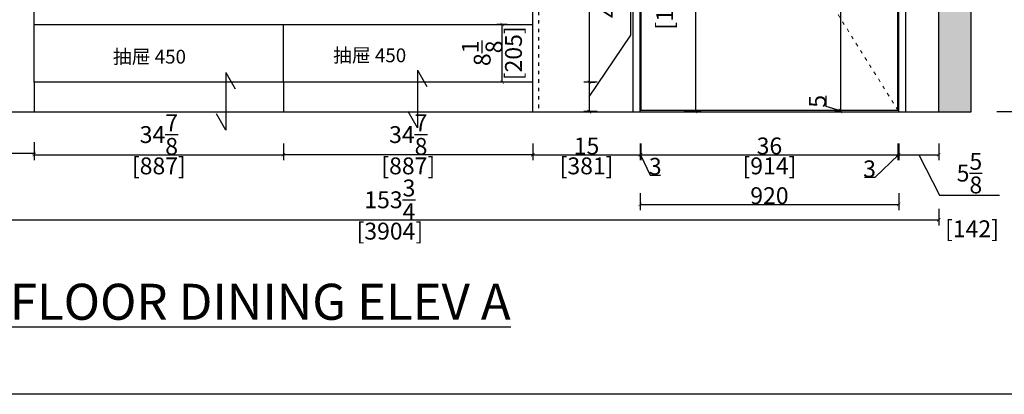
# Model space of a CAD drawing. Units: inches. Extents: x 175092 to 234433, y -89283 to -75707.
# Drawn here: x 185053 to 188555, y -88384 to -87052 of the extents above; entities that cross this region are included whole.
import ezdxf

# ---------------------------------------------------------------- set-up
doc = ezdxf.new("R2010")
doc.units = ezdxf.units.IN
doc.header["$MEASUREMENT"] = 0
doc.linetypes.add('ACAD_ISO03W100', pattern=[30, 12, -18])
for name, color, linetype in [('0-dim-orginal', 242, 'Continuous'), ('243', 243, 'Continuous'), ('CABINETS', 3, 'Continuous'), ('DIMS', 151, 'Continuous'), ('FORNITURE', 6, 'Continuous'), ('NOTES', 2, 'Continuous')]:
    doc.layers.add(name, color=color, linetype=linetype)
doc.layers.add('HATCH', color=254, linetype='Continuous', lineweight=0, transparency=0.9)
doc.layers.add('light-pen', color=201, linetype='Continuous', lineweight=13)
doc.styles.add('DS01', font='calibril.ttf')
doc.styles.get("Standard").update_dxf_attribs({"font": 'simkai.ttf'})
doc.dimstyles.new('DS02', dxfattribs={"dimscale": 0, "dimtxt": 60, "dimasz": 12, "dimexe": 20, "dimexo": 40, "dimgap": 0.5, "dimtad": 1, "dimdec": 0, "dimzin": 0, "dimdsep": 46, "dimtxsty": 'DS01', "dimblk": 'ARCHTICK', "dimcen": 0, "dimdle": 0.6, "dimclrd": 44, "dimclre": 44, "dimadec": 0, "dimazin": 0, "dimtfac": 1, "dimtdec": 0, "dimtmove": 1, "dimatfit": 2, "dimldrblk": 'DOT', "dimfxl": 40, "dimfxlon": 1, "dimtolj": 1, "dimtzin": 0, "dimlwe": 30, "dimarcsym": 0})
doc.dimstyles.new('DS02-1', dxfattribs={"dimscale": 0, "dimtxt": 60, "dimasz": 12, "dimexe": 20, "dimexo": 40, "dimgap": 0.5, "dimtad": 1, "dimdec": 3, "dimlfac": 0.03937, "dimzin": 0, "dimdsep": 46, "dimlunit": 5, "dimtxsty": 'DS01', "dimblk": 'ARCHTICK', "dimcen": 0, "dimdle": 0.6, "dimclrd": 44, "dimclre": 44, "dimadec": 0, "dimazin": 2, "dimtfac": 1, "dimtdec": 3, "dimtmove": 1, "dimatfit": 2, "dimldrblk": 'DOT', "dimfxl": 40, "dimfxlon": 1, "dimtolj": 1, "dimtzin": 0, "dimlwe": 30, "dimarcsym": 0})

# ---------------------------------------------------------------- blocks, each defined once
blk = doc.blocks.new('_ArchTick')
at = {"color": 0, "linetype": 'ByBlock', "const_width": 0.15}
blk.add_lwpolyline([(-0.5, -0.5), (0.5, 0.5)], dxfattribs=at)
blk = doc.blocks.new('*D19')
at = {"layer": 'Defpoints', "color": 0, "transparency": 16777216}
for p in [(188179.4, -87398.5), (188321.4, -87398.5), (188321.4, -87532)]:
    blk.add_point(p, dxfattribs=at)
at = {"layer": 'DIMS', "color": 44, "lineweight": 30, "transparency": 16777216}
for p, q in [((188179.4, -87492), (188179.4, -87552)), ((188321.4, -87492), (188321.4, -87552))]:
    blk.add_line(p, q, dxfattribs=at)
at = {"layer": 'DIMS', "color": 44, "lineweight": -2, "transparency": 16777216}
for p, q in [((188178.8, -87532), (188322, -87532)), ((188250.4, -87532), (188324.4, -87675.5)), ((188324.4, -87675.5), (188537, -87675.5))]:
    blk.add_line(p, q, dxfattribs=at)
at = {"layer": 'DIMS', "color": 44, "lineweight": -2, "transparency": 16777216, "xscale": 12, "yscale": 12, "zscale": 12, "rotation": 180}
blk.add_blockref('_ArchTick', (188179.4, -87532), dxfattribs=at)
at = {"layer": 'DIMS', "color": 44, "lineweight": -2, "transparency": 16777216, "xscale": 12, "yscale": 12, "zscale": 12}
blk.add_blockref('_ArchTick', (188321.4, -87532), dxfattribs=at)
at = {"layer": 'DIMS', "color": 0, "transparency": 16777216, "insert": (188430.7, -87675.5), "char_height": 60, "attachment_point": 5, "style": 'DS01'}
blk.add_mtext('\\A1;5{\\H1x;\\S5/8;}\\P [142]', dxfattribs=at)
blk = doc.blocks.new('_Dot')
at = {"color": 0, "linetype": 'ByBlock', "lineweight": -2}
blk.add_line((-0.5, 0), (-1, 0), dxfattribs=at)
at = {"color": 0, "linetype": 'ByBlock', "const_width": 0.5}
blk.add_lwpolyline([(-0.25, 0, 1), (0.25, 0, 1)], format="xyb", close=True, dxfattribs=at)
blk = doc.blocks.new('*D15')
at = {"layer": 'Defpoints', "color": 0, "transparency": 16777216}
for p in [(186878.4, -87379), (187259.4, -87398.5), (187259.4, -87532)]:
    blk.add_point(p, dxfattribs=at)
at = {"layer": 'DIMS', "color": 44, "lineweight": 30, "transparency": 16777216}
for p, q in [((186878.4, -87492), (186878.4, -87552)), ((187259.4, -87492), (187259.4, -87552))]:
    blk.add_line(p, q, dxfattribs=at)
at = {"layer": 'DIMS', "color": 44, "lineweight": -2, "transparency": 16777216}
blk.add_line((186877.8, -87532), (187260, -87532), dxfattribs=at)
at = {"layer": 'DIMS', "color": 44, "lineweight": -2, "transparency": 16777216, "xscale": 12, "yscale": 12, "zscale": 12, "rotation": 180}
blk.add_blockref('_ArchTick', (186878.4, -87532), dxfattribs=at)
at = {"layer": 'DIMS', "color": 44, "lineweight": -2, "transparency": 16777216, "xscale": 12, "yscale": 12, "zscale": 12}
blk.add_blockref('_ArchTick', (187259.4, -87532), dxfattribs=at)
at = {"layer": 'DIMS', "color": 0, "transparency": 16777216, "char_height": 60, "attachment_point": 5, "style": 'DS01'}
for s, insert in [('\\A1;15', (187068.9, -87501.1)), ('\\A1;[381]', (187068.9, -87571.8))]:
    blk.add_mtext(s, dxfattribs=dict(at, insert=insert))
blk = doc.blocks.new('*D17')
at = {"layer": 'Defpoints', "color": 0, "transparency": 16777216}
for p in [(187262.4, -87393.5), (188176.4, -87393.5), (188176.4, -87532)]:
    blk.add_point(p, dxfattribs=at)
at = {"layer": 'DIMS', "color": 44, "lineweight": 30, "transparency": 16777216}
for p, q in [((187262.4, -87492), (187262.4, -87552)), ((188176.4, -87492), (188176.4, -87552))]:
    blk.add_line(p, q, dxfattribs=at)
at = {"layer": 'DIMS', "color": 44, "lineweight": -2, "transparency": 16777216}
blk.add_line((187261.8, -87532), (188177, -87532), dxfattribs=at)
at = {"layer": 'DIMS', "color": 44, "lineweight": -2, "transparency": 16777216, "xscale": 12, "yscale": 12, "zscale": 12, "rotation": 180}
blk.add_blockref('_ArchTick', (187262.4, -87532), dxfattribs=at)
at = {"layer": 'DIMS', "color": 44, "lineweight": -2, "transparency": 16777216, "xscale": 12, "yscale": 12, "zscale": 12}
blk.add_blockref('_ArchTick', (188176.4, -87532), dxfattribs=at)
at = {"layer": 'DIMS', "color": 0, "transparency": 16777216, "char_height": 60, "attachment_point": 5, "style": 'DS01'}
for s, insert in [('\\A1;36', (187719.4, -87500.9)), ('\\A1;[914]', (187719.4, -87571.8))]:
    blk.add_mtext(s, dxfattribs=dict(at, insert=insert))
blk = doc.blocks.new('*D16')
at = {"layer": 'Defpoints', "color": 0, "transparency": 16777216}
for p in [(187259.4, -87398.5), (187262.4, -87393.5), (187262.4, -87532)]:
    blk.add_point(p, dxfattribs=at)
at = {"layer": 'DIMS', "color": 44, "lineweight": 30, "transparency": 16777216}
for p, q in [((187259.4, -87492), (187259.4, -87552)), ((187262.4, -87492), (187262.4, -87552))]:
    blk.add_line(p, q, dxfattribs=at)
at = {"layer": 'DIMS', "color": 44, "lineweight": -2, "transparency": 16777216}
for p, q in [((187258.8, -87532), (187263, -87532)), ((187260.9, -87532), (187294.7, -87604.5)), ((187294.7, -87604.5), (187331.8, -87604.5))]:
    blk.add_line(p, q, dxfattribs=at)
at = {"layer": 'DIMS', "color": 44, "lineweight": -2, "transparency": 16777216, "xscale": 12, "yscale": 12, "zscale": 12, "rotation": 180}
blk.add_blockref('_ArchTick', (187259.4, -87532), dxfattribs=at)
at = {"layer": 'DIMS', "color": 44, "lineweight": -2, "transparency": 16777216, "xscale": 12, "yscale": 12, "zscale": 12}
blk.add_blockref('_ArchTick', (187262.4, -87532), dxfattribs=at)
at = {"layer": 'DIMS', "color": 0, "transparency": 16777216, "insert": (187313.3, -87573.4), "char_height": 60, "attachment_point": 5, "style": 'DS01'}
blk.add_mtext('\\A1;3', dxfattribs=at)
blk = doc.blocks.new('*D18')
at = {"layer": 'Defpoints', "color": 0, "transparency": 16777216}
for p in [(188176.4, -87393.5), (188179.4, -87398.5), (188179.4, -87532)]:
    blk.add_point(p, dxfattribs=at)
at = {"layer": 'DIMS', "color": 44, "lineweight": 30, "transparency": 16777216}
for p, q in [((188176.4, -87492), (188176.4, -87552)), ((188179.4, -87492), (188179.4, -87552))]:
    blk.add_line(p, q, dxfattribs=at)
at = {"layer": 'DIMS', "color": 44, "lineweight": -2, "transparency": 16777216}
for p, q in [((188177.9, -87532), (188093.9, -87613.6)), ((188175.8, -87532), (188180, -87532)), ((188093.9, -87613.6), (188056.9, -87613.6))]:
    blk.add_line(p, q, dxfattribs=at)
at = {"layer": 'DIMS', "color": 44, "lineweight": -2, "transparency": 16777216, "xscale": 12, "yscale": 12, "zscale": 12, "rotation": 180}
blk.add_blockref('_ArchTick', (188176.4, -87532), dxfattribs=at)
at = {"layer": 'DIMS', "color": 44, "lineweight": -2, "transparency": 16777216, "xscale": 12, "yscale": 12, "zscale": 12}
blk.add_blockref('_ArchTick', (188179.4, -87532), dxfattribs=at)
at = {"layer": 'DIMS', "color": 0, "transparency": 16777216, "insert": (188075.4, -87582.4), "char_height": 60, "attachment_point": 5, "style": 'DS01'}
blk.add_mtext('\\A1;3', dxfattribs=at)
blk = doc.blocks.new('*D21')
at = {"layer": 'Defpoints', "color": 0, "transparency": 16777216}
for p in [(185991.4, -87274), (185104.4, -87398.5), (185991.4, -87532)]:
    blk.add_point(p, dxfattribs=at)
at = {"layer": 'DIMS', "color": 44, "lineweight": 30, "transparency": 16777216}
for p, q in [((185104.4, -87492), (185104.4, -87552)), ((185991.4, -87492), (185991.4, -87552))]:
    blk.add_line(p, q, dxfattribs=at)
at = {"layer": 'DIMS', "color": 44, "lineweight": -2, "transparency": 16777216}
blk.add_line((185103.8, -87532), (185992, -87532), dxfattribs=at)
at = {"layer": 'DIMS', "color": 44, "lineweight": -2, "transparency": 16777216, "xscale": 12, "yscale": 12, "zscale": 12, "rotation": 180}
blk.add_blockref('_ArchTick', (185104.4, -87532), dxfattribs=at)
at = {"layer": 'DIMS', "color": 44, "lineweight": -2, "transparency": 16777216, "xscale": 12, "yscale": 12, "zscale": 12}
blk.add_blockref('_ArchTick', (185991.4, -87532), dxfattribs=at)
at = {"layer": 'DIMS', "color": 0, "transparency": 16777216, "char_height": 60, "attachment_point": 5, "style": 'DS01'}
for s, insert in [('\\A1;34{\\H1x;\\S7/8;}', (185547.9, -87460.5)), ('\\A1;[887]', (185547.9, -87571.8))]:
    blk.add_mtext(s, dxfattribs=dict(at, insert=insert))
blk = doc.blocks.new('*D20')
at = {"layer": 'Defpoints', "color": 0, "transparency": 16777216}
for p in [(184417.4, -87379), (185104.4, -87379), (185104.4, -87527)]:
    blk.add_point(p, dxfattribs=at)
at = {"layer": 'DIMS', "color": 44, "lineweight": 30, "transparency": 16777216}
for p, q in [((184417.4, -87487), (184417.4, -87547)), ((185104.4, -87487), (185104.4, -87547))]:
    blk.add_line(p, q, dxfattribs=at)
at = {"layer": 'DIMS', "color": 44, "lineweight": -2, "transparency": 16777216}
blk.add_line((184416.8, -87527), (185105, -87527), dxfattribs=at)
at = {"layer": 'DIMS', "color": 44, "lineweight": -2, "transparency": 16777216, "xscale": 12, "yscale": 12, "zscale": 12, "rotation": 180}
blk.add_blockref('_ArchTick', (184417.4, -87527), dxfattribs=at)
at = {"layer": 'DIMS', "color": 44, "lineweight": -2, "transparency": 16777216, "xscale": 12, "yscale": 12, "zscale": 12}
blk.add_blockref('_ArchTick', (185104.4, -87527), dxfattribs=at)
at = {"layer": 'DIMS', "color": 0, "transparency": 16777216, "char_height": 60, "attachment_point": 5, "style": 'DS01'}
for s, insert in [('\\A1;27', (184760.9, -87496.1)), ('\\A1;[687]', (184760.9, -87566.8))]:
    blk.add_mtext(s, dxfattribs=dict(at, insert=insert))
blk = doc.blocks.new('*D22')
at = {"layer": 'Defpoints', "color": 0, "transparency": 16777216}
for p in [(185127.4, -87274), (184858.4, -87379), (185127.4, -87379)]:
    blk.add_point(p, dxfattribs=at)
at = {"layer": 'DIMS', "color": 44, "lineweight": -2, "transparency": 16777216}
for p, q in [((184705.9, -87299.5), (184705.9, -87169.8)), ((184858.4, -87273.4), (184858.4, -87379.6)), ((184858.4, -87326.5), (184705.9, -87299.5))]:
    blk.add_line(p, q, dxfattribs=at)
at = {"layer": 'DIMS', "color": 44, "lineweight": 30, "transparency": 16777216}
for p, q in [((184898.4, -87274), (184838.4, -87274)), ((184898.4, -87379), (184838.4, -87379))]:
    blk.add_line(p, q, dxfattribs=at)
at = {"layer": 'DIMS', "color": 44, "lineweight": -2, "transparency": 16777216, "xscale": 12, "yscale": 12, "zscale": 12}
for p, rotation in [((184858.4, -87274), 90), ((184858.4, -87379), 270)]:
    blk.add_blockref('_ArchTick', p, dxfattribs=dict(at, rotation=rotation))
at = {"layer": 'DIMS', "color": 0, "transparency": 16777216, "insert": (184674.8, -87234.7), "char_height": 60, "attachment_point": 5, "rotation": 90, "style": 'DS01'}
blk.add_mtext('\\A1;105', dxfattribs=at)
blk = doc.blocks.new('*D23')
at = {"layer": 'Defpoints', "color": 0, "transparency": 16777216}
for p in [(184417.4, -87379), (188321.4, -87379), (188321.4, -87764)]:
    blk.add_point(p, dxfattribs=at)
at = {"layer": 'DIMS', "color": 44, "lineweight": 30, "transparency": 16777216}
for p, q in [((184417.4, -87724), (184417.4, -87784)), ((188321.4, -87724), (188321.4, -87784))]:
    blk.add_line(p, q, dxfattribs=at)
at = {"layer": 'DIMS', "color": 44, "lineweight": -2, "transparency": 16777216}
blk.add_line((184416.8, -87764), (188322, -87764), dxfattribs=at)
at = {"layer": 'DIMS', "color": 44, "lineweight": -2, "transparency": 16777216, "xscale": 12, "yscale": 12, "zscale": 12, "rotation": 180}
blk.add_blockref('_ArchTick', (184417.4, -87764), dxfattribs=at)
at = {"layer": 'DIMS', "color": 44, "lineweight": -2, "transparency": 16777216, "xscale": 12, "yscale": 12, "zscale": 12}
blk.add_blockref('_ArchTick', (188321.4, -87764), dxfattribs=at)
at = {"layer": 'DIMS', "color": 0, "transparency": 16777216, "char_height": 60, "attachment_point": 5, "style": 'DS01'}
for s, insert in [('\\A1;153{\\H1x;\\S3/4;}', (186369.4, -87692.4)), ('\\A1;[3904]', (186369.4, -87803.8))]:
    blk.add_mtext(s, dxfattribs=dict(at, insert=insert))
blk = doc.blocks.new('*D37')
at = {"layer": 'Defpoints', "color": 0, "transparency": 16777216}
for p in [(185991.4, -87274), (186878.4, -87398.5), (185991.4, -87532)]:
    blk.add_point(p, dxfattribs=at)
at = {"layer": 'DIMS', "color": 44, "lineweight": 30, "transparency": 16777216}
for p, q in [((185991.4, -87492), (185991.4, -87552)), ((186878.4, -87492), (186878.4, -87552))]:
    blk.add_line(p, q, dxfattribs=at)
at = {"layer": 'DIMS', "color": 44, "lineweight": -2, "transparency": 16777216}
blk.add_line((186879, -87532), (185990.8, -87532), dxfattribs=at)
at = {"layer": 'DIMS', "color": 44, "lineweight": -2, "transparency": 16777216, "xscale": 12, "yscale": 12, "zscale": 12, "rotation": 180}
blk.add_blockref('_ArchTick', (185991.4, -87532), dxfattribs=at)
at = {"layer": 'DIMS', "color": 44, "lineweight": -2, "transparency": 16777216, "xscale": 12, "yscale": 12, "zscale": 12}
blk.add_blockref('_ArchTick', (186878.4, -87532), dxfattribs=at)
at = {"layer": 'DIMS', "color": 0, "transparency": 16777216, "char_height": 60, "attachment_point": 5, "style": 'DS01'}
for s, insert in [('\\A1;34{\\H1x;\\S7/8;}', (186434.9, -87460.5)), ('\\A1;[887]', (186434.9, -87571.8))]:
    blk.add_mtext(s, dxfattribs=dict(at, insert=insert))
blk = doc.blocks.new('*D38')
at = {"layer": 'Defpoints', "color": 0, "transparency": 16777216}
for p in [(186769.4, -87069), (186826.1, -87069), (186826.1, -87274)]:
    blk.add_point(p, dxfattribs=at)
at = {"layer": 'DIMS', "color": 44, "lineweight": 30, "transparency": 16777216}
for p, q in [((186786.1, -87069), (186749.4, -87069)), ((186786.1, -87274), (186749.4, -87274))]:
    blk.add_line(p, q, dxfattribs=at)
at = {"layer": 'DIMS', "color": 44, "lineweight": -2, "transparency": 16777216}
blk.add_line((186769.4, -87274.6), (186769.4, -87068.4), dxfattribs=at)
at = {"layer": 'DIMS', "color": 44, "lineweight": -2, "transparency": 16777216, "xscale": 12, "yscale": 12, "zscale": 12}
for p, rotation in [((186769.4, -87069), 90), ((186769.4, -87274), 270)]:
    blk.add_blockref('_ArchTick', p, dxfattribs=dict(at, rotation=rotation))
at = {"layer": 'DIMS', "color": 0, "transparency": 16777216, "char_height": 60, "attachment_point": 5, "rotation": 90, "style": 'DS01'}
for s, insert in [('\\A1;[205]', (186809.1, -87171.5)), ('\\A1;8{\\H1x;\\S1/8;}', (186697.8, -87171.5))]:
    blk.add_mtext(s, dxfattribs=dict(at, insert=insert))
blk = doc.blocks.new('*D42')
at = {"layer": 'Defpoints', "color": 0, "transparency": 16777216}
for p in [(187068.7, -86384), (187068.7, -87274), (187078.8, -87274)]:
    blk.add_point(p, dxfattribs=at)
at = {"layer": 'DIMS', "color": 44, "lineweight": -2, "transparency": 16777216}
blk.add_line((187078.8, -86383.4), (187078.8, -87274.6), dxfattribs=at)
at = {"layer": 'DIMS', "color": 44, "lineweight": 30, "transparency": 16777216}
for p, q in [((187078.8, -86384), (187098.8, -86384)), ((187078.8, -87274), (187098.8, -87274))]:
    blk.add_line(p, q, dxfattribs=at)
at = {"layer": 'DIMS', "color": 44, "lineweight": -2, "transparency": 16777216, "xscale": 12, "yscale": 12, "zscale": 12}
for p, rotation in [((187078.8, -86384), 90), ((187078.8, -87274), 270)]:
    blk.add_blockref('_ArchTick', p, dxfattribs=dict(at, rotation=rotation))
at = {"layer": 'DIMS', "color": 0, "transparency": 16777216, "char_height": 60, "attachment_point": 5, "rotation": 90, "style": 'DS01'}
for s, insert in [('\\A1;[890]', (187118.6, -86829)), ('\\A1;35', (187047.7, -86829))]:
    blk.add_mtext(s, dxfattribs=dict(at, insert=insert))
blk = doc.blocks.new('*D43')
at = {"layer": 'Defpoints', "color": 0, "transparency": 16777216}
for p in [(187147.2, -87274), (187078.8, -87379), (187147.2, -87379)]:
    blk.add_point(p, dxfattribs=at)
at = {"layer": 'DIMS', "color": 44, "lineweight": -2, "transparency": 16777216}
for p, q in [((187226.7, -87106.9), (187226.7, -86894.4)), ((187078.8, -87326.5), (187226.7, -87106.9)), ((187078.8, -87273.4), (187078.8, -87379.6))]:
    blk.add_line(p, q, dxfattribs=at)
at = {"layer": 'DIMS', "color": 44, "lineweight": 30, "transparency": 16777216}
for p, q in [((187107.2, -87274), (187058.8, -87274)), ((187107.2, -87379), (187058.8, -87379))]:
    blk.add_line(p, q, dxfattribs=at)
at = {"layer": 'DIMS', "color": 44, "lineweight": -2, "transparency": 16777216, "xscale": 12, "yscale": 12, "zscale": 12}
for p, rotation in [((187078.8, -87274), 90), ((187078.8, -87379), 270)]:
    blk.add_blockref('_ArchTick', p, dxfattribs=dict(at, rotation=rotation))
at = {"layer": 'DIMS', "color": 0, "transparency": 16777216, "insert": (187226.7, -87000.7), "char_height": 60, "attachment_point": 5, "rotation": 90, "style": 'DS01'}
blk.add_mtext('\\A1;4{\\H1x;\\S1/8;}\\P [105]', dxfattribs=at)
blk = doc.blocks.new('*D57')
at = {"layer": '243', "color": 44, "lineweight": 30, "transparency": 16777216}
for p, q in [((184998.1, -86100), (184938.1, -86100)), ((184998.1, -87379), (184938.1, -87379))]:
    blk.add_line(p, q, dxfattribs=at)
at = {"layer": '243', "color": 44, "lineweight": -2, "transparency": 16777216}
blk.add_line((184958.1, -87379.6), (184958.1, -86099.4), dxfattribs=at)
at = {"layer": 'Defpoints', "color": 0, "transparency": 16777216}
for p in [(184958.1, -86100), (185175.8, -86100), (185051.6, -87379)]:
    blk.add_point(p, dxfattribs=at)
at = {"layer": '243', "color": 44, "lineweight": -2, "transparency": 16777216, "xscale": 12, "yscale": 12, "zscale": 12}
for p, rotation in [((184958.1, -86100), 90), ((184958.1, -87379), 270)]:
    blk.add_blockref('_ArchTick', p, dxfattribs=dict(at, rotation=rotation))
at = {"layer": '243', "color": 0, "transparency": 16777216, "char_height": 60, "attachment_point": 5, "rotation": 90, "style": 'DS01'}
for s, insert in [('\\A1;[1279]', (184997.8, -86739.5)), ('\\A1;50{\\H1x;\\S3/8;}', (184885.9, -86739.5))]:
    blk.add_mtext(s, dxfattribs=dict(at, insert=insert))
blk = doc.blocks.new('*D63')
at = {"layer": 'Defpoints', "color": 0, "transparency": 16777216}
for p in [(188086.9, -84612), (187972, -87374), (188009.2, -87374)]:
    blk.add_point(p, dxfattribs=at)
at = {"layer": 'DIMS', "color": 44, "lineweight": 30, "transparency": 16777216}
for p, q in [((188012, -84612), (187952, -84612)), ((187972, -87374), (187952, -87374))]:
    blk.add_line(p, q, dxfattribs=at)
at = {"layer": 'DIMS', "color": 44, "lineweight": -2, "transparency": 16777216}
blk.add_line((187972, -84611.4), (187972, -87374.6), dxfattribs=at)
at = {"layer": 'DIMS', "color": 44, "lineweight": -2, "transparency": 16777216, "xscale": 12, "yscale": 12, "zscale": 12}
for p, rotation in [((187972, -84612), 90), ((187972, -87374), 270)]:
    blk.add_blockref('_ArchTick', p, dxfattribs=dict(at, rotation=rotation))
at = {"layer": 'DIMS', "color": 0, "transparency": 16777216, "insert": (187940.8, -85993), "char_height": 60, "attachment_point": 5, "rotation": 90, "style": 'DS01'}
blk.add_mtext('\\A1;2762', dxfattribs=at)
blk = doc.blocks.new('*D64')
at = {"layer": 'Defpoints', "color": 0, "transparency": 16777216}
for p in [(187972, -87374), (188001.3, -87374), (188001.3, -87379)]:
    blk.add_point(p, dxfattribs=at)
at = {"layer": 'DIMS', "color": 44, "lineweight": -2, "transparency": 16777216}
for p, q in [((187920.8, -87361.2), (187920.8, -87323.3)), ((187972, -87376.5), (187920.8, -87361.2)), ((187972, -87379.6), (187972, -87373.4))]:
    blk.add_line(p, q, dxfattribs=at)
at = {"layer": 'DIMS', "color": 44, "lineweight": 30, "transparency": 16777216}
for p, q in [((187972, -87374), (187952, -87374)), ((187972, -87379), (187952, -87379))]:
    blk.add_line(p, q, dxfattribs=at)
at = {"layer": 'DIMS', "color": 44, "lineweight": -2, "transparency": 16777216, "xscale": 12, "yscale": 12, "zscale": 12}
for p, rotation in [((187972, -87374), 90), ((187972, -87379), 270)]:
    blk.add_blockref('_ArchTick', p, dxfattribs=dict(at, rotation=rotation))
at = {"layer": 'DIMS', "color": 0, "transparency": 16777216, "insert": (187889.9, -87342.3), "char_height": 60, "attachment_point": 5, "rotation": 90, "style": 'DS01'}
blk.add_mtext('\\A1;5', dxfattribs=at)
blk = doc.blocks.new('*D65')
at = {"layer": 'CABINETS', "color": 44, "lineweight": 30, "transparency": 16777216}
for p, q in [((188527.6, -84609), (188627.6, -84609)), ((188527.6, -87379), (188627.6, -87379))]:
    blk.add_line(p, q, dxfattribs=at)
at = {"layer": 'CABINETS', "color": 44, "lineweight": -2, "transparency": 16777216}
blk.add_line((188607.6, -84608.4), (188607.6, -87379.6), dxfattribs=at)
at = {"layer": 'Defpoints', "color": 0, "transparency": 16777216}
for p in [(188321.4, -84609), (188261.9, -87379), (188607.6, -87379)]:
    blk.add_point(p, dxfattribs=at)
at = {"layer": 'CABINETS', "color": 44, "lineweight": -2, "transparency": 16777216, "xscale": 12, "yscale": 12, "zscale": 12}
for p, rotation in [((188607.6, -84609), 90), ((188607.6, -87379), 270)]:
    blk.add_blockref('_ArchTick', p, dxfattribs=dict(at, rotation=rotation))
at = {"layer": 'CABINETS', "color": 0, "transparency": 16777216, "insert": (188576.4, -85994), "char_height": 60, "attachment_point": 5, "rotation": 90, "style": 'DS01'}
blk.add_mtext('\\A1;2770', dxfattribs=at)
blk = doc.blocks.new('*D86')
at = {"layer": '0-dim-orginal', "color": 44, "lineweight": 30, "transparency": 16777216}
for p, q in [((188741.3, -84579), (188801.3, -84579)), ((188741.3, -87379), (188801.3, -87379))]:
    blk.add_line(p, q, dxfattribs=at)
at = {"layer": '0-dim-orginal', "color": 44, "lineweight": -2, "transparency": 16777216}
blk.add_line((188781.3, -87379.6), (188781.3, -84578.4), dxfattribs=at)
at = {"layer": 'Defpoints', "color": 0, "transparency": 16777216}
for p in [(188204.4, -84579), (188781.3, -84579), (188204.4, -87379)]:
    blk.add_point(p, dxfattribs=at)
at = {"layer": '0-dim-orginal', "color": 44, "lineweight": -2, "transparency": 16777216, "xscale": 12, "yscale": 12, "zscale": 12}
for p, rotation in [((188781.3, -84579), 90), ((188781.3, -87379), 270)]:
    blk.add_blockref('_ArchTick', p, dxfattribs=dict(at, rotation=rotation))
at = {"layer": '0-dim-orginal', "color": 0, "transparency": 16777216, "insert": (188750.1, -85979), "char_height": 60, "attachment_point": 5, "rotation": 90, "style": 'DS01'}
blk.add_mtext('\\A1;2800', dxfattribs=at)
blk = doc.blocks.new('*D107')
at = {"layer": '0-dim-orginal', "color": 44, "lineweight": 30, "transparency": 16777216}
for p, q in [((184612.1, -85143.5), (184552.1, -85143.5)), ((184572.1, -87379), (184552.1, -87379))]:
    blk.add_line(p, q, dxfattribs=at)
at = {"layer": '0-dim-orginal', "color": 44, "lineweight": -2, "transparency": 16777216}
blk.add_line((184572.1, -85142.9), (184572.1, -87379.6), dxfattribs=at)
at = {"layer": 'Defpoints', "color": 0, "transparency": 16777216}
for p in [(185194.4, -85143.5), (184572.1, -87379), (184580.6, -87379)]:
    blk.add_point(p, dxfattribs=at)
at = {"layer": '0-dim-orginal', "color": 44, "lineweight": -2, "transparency": 16777216, "xscale": 12, "yscale": 12, "zscale": 12}
for p, rotation in [((184572.1, -85143.5), 90), ((184572.1, -87379), 270)]:
    blk.add_blockref('_ArchTick', p, dxfattribs=dict(at, rotation=rotation))
at = {"layer": '0-dim-orginal', "color": 0, "transparency": 16777216, "char_height": 60, "attachment_point": 5, "rotation": 90, "style": 'DS01'}
for s, insert in [('\\A1;[2235]', (184611.8, -86261.3)), ('\\A1;88', (184540.9, -86261.3))]:
    blk.add_mtext(s, dxfattribs=dict(at, insert=insert))
blk = doc.blocks.new('*D112')
at = {"layer": 'Defpoints', "color": 44, "lineweight": 30, "transparency": 16777216}
for p, q in [((187259.4, -87669), (187259.4, -87729)), ((188179.4, -87669), (188179.4, -87729))]:
    blk.add_line(p, q, dxfattribs=at)
at = {"layer": 'Defpoints', "color": 44, "lineweight": -2, "transparency": 16777216}
blk.add_line((187258.8, -87709), (188180, -87709), dxfattribs=at)
at = {"layer": 'Defpoints', "color": 0, "transparency": 16777216}
for p in [(187259.4, -87379), (188179.4, -87379), (188179.4, -87709)]:
    blk.add_point(p, dxfattribs=at)
at = {"layer": 'Defpoints', "color": 44, "lineweight": -2, "transparency": 16777216, "xscale": 12, "yscale": 12, "zscale": 12, "rotation": 180}
blk.add_blockref('_ArchTick', (187259.4, -87709), dxfattribs=at)
at = {"layer": 'Defpoints', "color": 44, "lineweight": -2, "transparency": 16777216, "xscale": 12, "yscale": 12, "zscale": 12}
blk.add_blockref('_ArchTick', (188179.4, -87709), dxfattribs=at)
at = {"layer": 'Defpoints', "color": 0, "transparency": 16777216, "insert": (187719.4, -87677.8), "char_height": 60, "attachment_point": 5, "style": 'DS01'}
blk.add_mtext('\\A1;920', dxfattribs=at)
blk = doc.blocks.new('*D114')
at = {"layer": 'Defpoints', "color": 44, "lineweight": 30, "transparency": 16777216}
for p, q in [((187474.4, -84609), (187436.4, -84609)), ((187416.4, -87379), (187476.4, -87379))]:
    blk.add_line(p, q, dxfattribs=at)
at = {"layer": 'Defpoints', "color": 44, "lineweight": -2, "transparency": 16777216}
blk.add_line((187456.4, -84608.4), (187456.4, -87379.6), dxfattribs=at)
at = {"layer": 'Defpoints', "color": 0, "transparency": 16777216}
for p in [(187514.4, -84609), (186983.1, -87379), (187456.4, -87379)]:
    blk.add_point(p, dxfattribs=at)
at = {"layer": 'Defpoints', "color": 44, "lineweight": -2, "transparency": 16777216, "xscale": 12, "yscale": 12, "zscale": 12}
for p, rotation in [((187456.4, -84609), 90), ((187456.4, -87379), 270)]:
    blk.add_blockref('_ArchTick', p, dxfattribs=dict(at, rotation=rotation))
at = {"layer": 'Defpoints', "color": 0, "transparency": 16777216, "insert": (187425.3, -85994), "char_height": 60, "attachment_point": 5, "rotation": 90, "style": 'DS01'}
blk.add_mtext('\\A1;2770', dxfattribs=at)
blk = doc.blocks.new('*D118')
at = {"layer": '0-dim-orginal', "color": 44, "lineweight": 30, "transparency": 16777216}
for p, q in [((188902.9, -83749), (188962.9, -83749)), ((188902.9, -87379), (188962.9, -87379))]:
    blk.add_line(p, q, dxfattribs=at)
at = {"layer": '0-dim-orginal', "color": 44, "lineweight": -2, "transparency": 16777216}
blk.add_line((188942.9, -83748.4), (188942.9, -87379.6), dxfattribs=at)
at = {"layer": 'Defpoints', "color": 0, "transparency": 16777216}
for p in [(188321.4, -83749), (188321.4, -87379), (188942.9, -87379)]:
    blk.add_point(p, dxfattribs=at)
at = {"layer": '0-dim-orginal', "color": 44, "lineweight": -2, "transparency": 16777216, "xscale": 12, "yscale": 12, "zscale": 12}
for p, rotation in [((188942.9, -83749), 90), ((188942.9, -87379), 270)]:
    blk.add_blockref('_ArchTick', p, dxfattribs=dict(at, rotation=rotation))
at = {"layer": '0-dim-orginal', "color": 0, "transparency": 16777216, "char_height": 60, "attachment_point": 5, "rotation": 90, "style": 'DS01'}
for s, insert in [('\\A1;142{\\H1x;\\S7/8;}', (188871.6, -85564)), ('\\A1;[3630]', (188982.7, -85564))]:
    blk.add_mtext(s, dxfattribs=dict(at, insert=insert))

msp = doc.modelspace()

# ---------------------------------------------------------------- hatches: boundary and pattern name
at = {"layer": 'HATCH'}
h = msp.add_hatch(color=9, dxfattribs=at)
h.dxf.hatch_style = 1
h.paths.add_polyline_path([(188433.4321, -83749.0395), (188318.4321, -83749.0395), (188318.4321, -87379.0395), (188433.4321, -87379.0395)])
h.paths.add_polyline_path([(184454.4321, -83634.0395), (184454.4321, -83749.0395), (188433.4321, -83749.0395), (188433.4321, -83634.0395)])

# ---------------------------------------------------------------- linework, layer by layer
for p, q in [((188321.4321, -87379.0395), (188321.4321, -83749.0395)), ((188436.4321, -87379.0395), (188436.4321, -83749.0395)), ((183274.6497, -87379.0395), (188436.4321, -87379.0395))]:
    msp.add_line(p, q)
at = {"layer": '243', "linetype": 'ACAD_ISO03W100'}
msp.add_line((186898.4321, -84354.0395), (186898.4321, -87379.0395), dxfattribs=at)
at = {"layer": '243'}
for p, q in [((187234.4321, -87379.0395), (187234.4321, -84579.0395)), ((188204.4321, -87379.0395), (188204.4321, -84579.0395)), ((185785.8985, -87239.4454), (185785.8985, -87444.972)), ((185785.8985, -87239.4454), (185818.8685, -87297.4948)), ((186467.6976, -87231.3336), (186467.6976, -87436.8602)), ((186467.6976, -87231.3336), (186500.6676, -87289.383)), ((185785.8985, -87444.972), (185752.9286, -87386.9225)), ((186467.6976, -87436.8602), (186434.7277, -87378.8107))]:
    msp.add_line(p, q, dxfattribs=at)
at = {"layer": 'CABINETS'}
for p, q in [((185104.4321, -87274.0395), (185104.4321, -83749.0395)), ((186878.4321, -87379.0395), (186878.4321, -84614.0395)), ((187259.4321, -87379.0395), (187259.4321, -84609.0395)), ((188179.4321, -87379.0395), (188179.4321, -84609.0395)), ((185104.4321, -87069.0395), (186878.4321, -87069.0395)), ((185991.4321, -87274.0395), (185991.4321, -87069.0395)), ((186878.4321, -87274.0395), (185104.4321, -87274.0395)), ((185104.4321, -87274.0395), (185104.4321, -87379.0395)), ((185991.4321, -87274.0395), (185991.4321, -87379.0395))]:
    msp.add_line(p, q, dxfattribs=at)
at = {"layer": 'CABINETS', "color": 4}
msp.add_lwpolyline([(187262.4321, -87374.0395), (188176.4321, -87374.0395), (188176.4321, -84612.0395), (187262.4321, -84612.0395)], close=True, dxfattribs=at)
at = {"layer": 'DIMS'}
msp.add_lwpolyline([(182819.715, -82413.0928), (191448.7117, -82413.0928), (191448.7117, -88384.0027), (182819.715, -88384.0027)], close=True, dxfattribs=at)
at = {"layer": 'light-pen', "color": 8, "linetype": 'ACAD_ISO03W100'}
msp.add_lwpolyline([(188176.4321, -84612.0395), (187262.4321, -85915.5395), (188176.4321, -87374.0395)], dxfattribs=at)

# ---------------------------------------------------------------- texts
at = {"layer": 'FORNITURE', "insert": (184553.4016, -87990.9887), "char_height": 128.016, "attachment_point": 1}
msp.add_mtext_dynamic_manual_height_columns('{\\LMAIN FLOOR DINING ELEV A}', width=3216.442931, gutter_width=222.25, heights=[0], dxfattribs=at)
at = {"layer": 'NOTES', "linetype": 'ACAD_ISO03W100', "char_height": 49, "attachment_point": 1}
for insert in [(185354.4666, -87159.1194), (186137.6179, -87154.2141)]:
    msp.add_mtext_dynamic_manual_height_columns('\\A1; {\\fSimSun|b0|i0|c134|p54; 抽屉 450}', width=796.473022, gutter_width=1, heights=[0], dxfattribs=dict(at, insert=insert))

# ---------------------------------------------------------------- dimensions: what is measured, and where the dimension line sits
at = {"layer": '0-dim-orginal'}
for base, p1, p2, dimstyle, picture, middle in [((188942.9321, -87379.0395), (188321.4321, -83749.0395), (188321.4321, -87379.0395), 'DS02-1', '*D118', (188942.9321, -85564.0395)), ((188781.2654, -84579.0395), (188204.4321, -87379.0395), (188204.4321, -84579.0395), 'DS02', '*D86', (188750.1192, -85979.0395)), ((184572.0519, -87379.0395), (185194.4321, -85143.5431), (184580.5519, -87379.0395), 'DS02-1', '*D107', (184572.0519, -86261.2913))]:
    dim = msp.add_linear_dim(base=base, p1=p1, p2=p2, angle=90, dimstyle=dimstyle, override={"dimscale": 1, "dimpost": '\\X'}, dxfattribs=at)
    dim.commit()
    dim.dimension.update_dxf_attribs({"geometry": picture, "text_midpoint": middle})
at = {"layer": '243'}
dim = msp.add_linear_dim(base=(184958.053, -86100.0395), p1=(185051.5682, -87379.0395), p2=(185175.848, -86100.0395), angle=90, dimstyle='DS02-1', override={"dimscale": 1, "dimpost": '\\X'}, dxfattribs=at)
dim.commit()
dim.dimension.update_dxf_attribs({"geometry": '*D57', "text_midpoint": (184958.053, -86739.5395)})
at = {"layer": 'CABINETS'}
dim = msp.add_linear_dim(base=(188607.5928, -87379.0395), p1=(188321.4321, -84609.0395), p2=(188261.8547, -87379.0395), angle=90, dimstyle='DS02', override={"dimscale": 1, "dimpost": '\\X', "dimfxl": 80}, dxfattribs=at)
dim.commit()
dim.dimension.update_dxf_attribs({"geometry": '*D65', "text_midpoint": (188576.4467, -85994.0395)})
at = {"layer": 'Defpoints'}
dim = msp.add_linear_dim(base=(187456.4321, -87379.0395), p1=(187514.4321, -84609.0395), p2=(186983.1362, -87379.0395), angle=90, dimstyle='DS02', override={"dimscale": 1, "dimpost": '\\X'}, dxfattribs=at)
dim.commit()
dim.dimension.update_dxf_attribs({"geometry": '*D114', "text_midpoint": (187425.286, -85994.0395)})
dim = msp.add_linear_dim(base=(188179.4321, -87708.9928), p1=(187259.4321, -87379.0395), p2=(188179.4321, -87379.0395), dimstyle='DS02', override={"dimscale": 1, "dimpost": '\\X'}, dxfattribs=at)
dim.commit()
dim.dimension.update_dxf_attribs({"geometry": '*D112', "text_midpoint": (187719.4321, -87677.8467)})
at = {"layer": 'DIMS'}
for base, p1, p2, angle, dimstyle, picture, middle in [((187971.9536, -87374.0395), (188086.9321, -84612.0395), (188009.1857, -87374.0395), 90, 'DS02', '*D63', (187940.8074, -85993.0395)), ((187078.7963, -87274.0395), (187068.7258, -86384.0395), (187068.7258, -87274.0395), 90, 'DS02-1', '*D42', (187078.7963, -86829.0395)), ((186769.3694, -87069.0395), (186826.1478, -87274.0395), (186826.1478, -87069.0395), 90, 'DS02-1', '*D38', (186769.3694, -87171.5395)), ((185991.4321, -87532.0395), (186878.4321, -87398.5395), (185991.4321, -87274.0395), 180, 'DS02-1', '*D37', (186434.9321, -87532.0395)), ((187971.9536, -87374.0395), (188001.2697, -87379.0395), (188001.2697, -87374.0395), 90, 'DS02', '*D64', (187889.919, -87360.6968))]:
    dim = msp.add_linear_dim(base=base, p1=p1, p2=p2, angle=angle, dimstyle=dimstyle, override={"dimscale": 1, "dimpost": '\\X'}, dxfattribs=at)
    dim.commit()
    dim.dimension.update_dxf_attribs({"geometry": picture, "text_midpoint": middle})
for base, p1, p2, dimstyle, picture, middle in [((187078.7963, -87379.0395), (187147.1857, -87274.0395), (187147.1857, -87379.0395), 'DS02-1', '*D43', (187226.6875, -87106.4499)), ((184858.4321, -87379.0395), (185127.4321, -87274.0395), (185127.4321, -87379.0395), 'DS02', '*D22', (184705.9321, -87299.0395))]:
    dim = msp.add_linear_dim(base=base, p1=p1, p2=p2, angle=90, dimstyle=dimstyle, override={"dimscale": 1, "dimpost": '\\X'}, dxfattribs=at)
    dim.commit()
    dim.dimension.update_dxf_attribs({"geometry": picture, "text_midpoint": middle, "dimtype": 128})
for base, p1, p2, picture, middle in [((185991.4321, -87532.0395), (185104.4321, -87398.5395), (185991.4321, -87274.0395), '*D21', (185547.9321, -87532.0395)), ((185104.4321, -87527.0395), (184417.4321, -87379.0395), (185104.4321, -87379.0395), '*D20', (184760.9321, -87527.0395)), ((188321.4321, -87764.0395), (184417.4321, -87379.0395), (188321.4321, -87379.0395), '*D23', (186369.4321, -87764.0395)), ((187259.4321, -87532.0395), (186878.4321, -87379.0395), (187259.4321, -87398.5395), '*D15', (187068.9321, -87532.0395)), ((188176.4321, -87532.0395), (187262.4321, -87393.5395), (188176.4321, -87393.5395), '*D17', (187719.4321, -87532.0395))]:
    dim = msp.add_linear_dim(base=base, p1=p1, p2=p2, dimstyle='DS02-1', override={"dimscale": 1, "dimpost": '\\X'}, dxfattribs=at)
    dim.commit()
    dim.dimension.update_dxf_attribs({"geometry": picture, "text_midpoint": middle})
for base, p1, p2, dimstyle, picture, middle in [((187262.4321, -87532.0395), (187259.4321, -87398.5395), (187262.4321, -87393.5395), 'DS02', '*D16', (187295.2387, -87604.5395)), ((188179.4321, -87532.0395), (188176.4321, -87393.5395), (188179.4321, -87398.5395), 'DS02', '*D18', (188093.4321, -87613.5818)), ((188321.4321, -87532.0395), (188179.4321, -87398.5395), (188321.4321, -87398.5395), 'DS02-1', '*D19', (188324.9321, -87675.5395))]:
    dim = msp.add_linear_dim(base=base, p1=p1, p2=p2, dimstyle=dimstyle, override={"dimscale": 1, "dimpost": '\\X'}, dxfattribs=at)
    dim.commit()
    dim.dimension.update_dxf_attribs({"geometry": picture, "text_midpoint": middle, "dimtype": 128})

doc.saveas('drawing.dxf')
